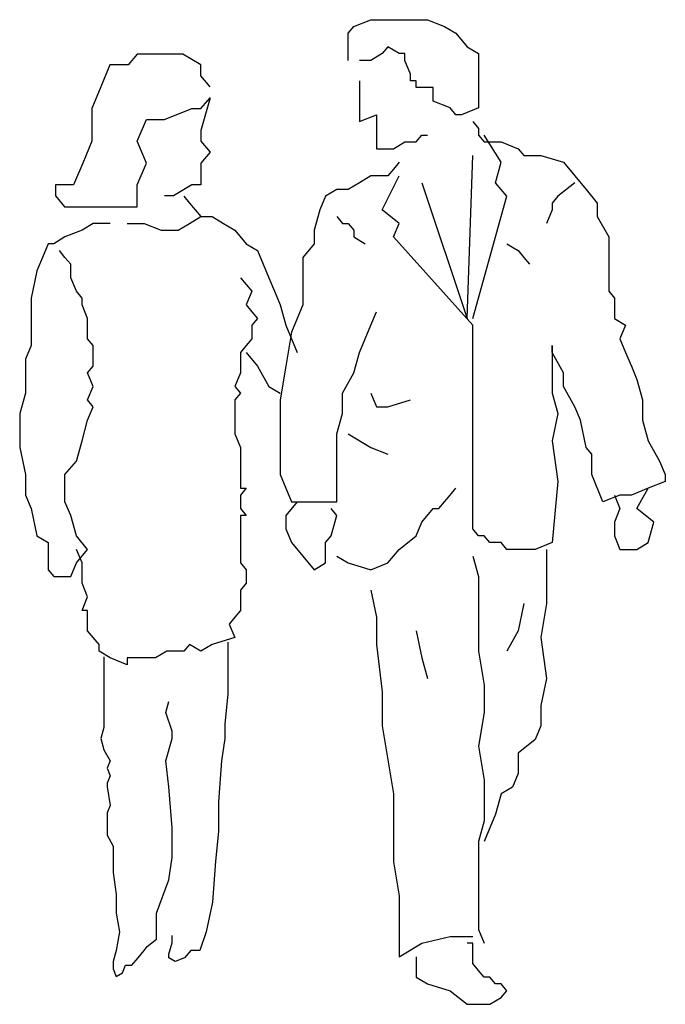
# Model space of a CAD drawing. Extents: x 2444 to 3701, y 443 to 2361.
import ezdxf

# ---------------------------------------------------------------- set-up
doc = ezdxf.new("R2010")
doc.units = 0
doc.layers.add('1', color=1, linetype='CONTINUOUS')

msp = doc.modelspace()

# ---------------------------------------------------------------- linework, layer by layer
at = {"layer": '1', "color": 0}
for points in [[(3083.5, 2281.8), (3083.5, 2334.7), (3094.6, 2347.9), (3127.6, 2361.2), (3138.7, 2361.2), (3171.7, 2361.2), (3193.8, 2361.2), (3237.9, 2361.2), (3270.9, 2347.9), (3293, 2334.7), (3315, 2308.2), (3337.1, 2295), (3337.1, 2255.3), (3337.1, 2228.9), (3337.1, 2189.2), (3304, 2176), (3293, 2176), (3281.9, 2189.2), (3248.9, 2202.4), (3248.9, 2215.7), (3248.9, 2228.9), (3215.8, 2228.9), (3215.8, 2242.1), (3204.8, 2242.1), (3204.8, 2255.3), (3193.8, 2281.8), (3193.8, 2295), (3182.7, 2295), (3160.7, 2308.2), (3149.7, 2295), (3127.6, 2281.8), (3116.6, 2281.8), (3105.6, 2281.8)], [(2814.7, 2230.5), (2797, 2251.7), (2797, 2273), (2761.6, 2294.2), (2743.9, 2294.2), (2708.5, 2294.2), (2673, 2294.2), (2655.3, 2273), (2619.9, 2273), (2602.2, 2230.5), (2584.5, 2188), (2584.5, 2124.3), (2566.8, 2081.8), (2566.8, 2081.8), (2549.1, 2039.3), (2513.7, 2039.3), (2513.7, 2018.1), (2531.4, 1996.8), (2566.8, 1996.8), (2619.9, 1996.8), (2673, 1996.8), (2673, 2039.3), (2690.8, 2081.8), (2673, 2124.3), (2690.8, 2166.8), (2726.2, 2166.8), (2779.3, 2188), (2797, 2188), (2814.7, 2209.2), (2797, 2145.5), (2797, 2124.3), (2814.7, 2103), (2797, 2081.8), (2797, 2039.3), (2779.3, 2039.3), (2743.9, 2018.1), (2726.2, 2018.1)], [(3105.6, 2242.1), (3105.6, 2162.8), (3138.7, 2176), (3138.7, 2149.5), (3138.7, 2123.1), (3138.7, 2109.8), (3149.7, 2109.8), (3160.7, 2109.8), (3171.7, 2109.8), (3193.8, 2123.1), (3215.8, 2123.1), (3226.8, 2136.3), (3237.9, 2136.3)], [(3326, 2162.8), (3337.1, 2149.5), (3337.1, 2136.3), (3348.1, 2123.1), (3359.1, 2123.1), (3381.1, 2123.1), (3414.2, 2109.8), (3425.2, 2096.6), (3458.3, 2096.6), (3502.4, 2083.4), (3524.4, 2056.9), (3546.5, 2030.5), (3568.5, 2004), (3568.5, 1977.6), (3590.6, 1937.9), (3590.6, 1911.4), (3590.6, 1885), (3590.6, 1845.3), (3590.6, 1832.1), (3601.6, 1818.9), (3601.6, 1792.4), (3601.6, 1779.2), (3623.6, 1766), (3612.6, 1739.5), (3623.6, 1713), (3634.7, 1686.6), (3645.7, 1660.1), (3656.7, 1620.5), (3656.7, 1580.8), (3667.7, 1541.1), (3689.8, 1501.4), (3700.8, 1475), (3700.8, 1461.7), (3667.7, 1448.5), (3634.7, 1435.3), (3612.6, 1435.3), (3579.5, 1422.1), (3557.5, 1475), (3557.5, 1514.6), (3546.5, 1527.9), (3535.5, 1580.8), (3524.4, 1607.2), (3502.4, 1646.9), (3502.4, 1673.4), (3480.3, 1713), (3480.3, 1726.3), (3480.3, 1633.7), (3491.4, 1594), (3480.3, 1541.1), (3491.4, 1461.7), (3480.3, 1342.7), (3447.3, 1329.5), (3425.2, 1329.5), (3392.2, 1329.5), (3381.1, 1342.7), (3359.1, 1342.7), (3348.1, 1355.9), (3337.1, 1355.9), (3326, 1369.2), (3326, 1382.4), (3326, 1766), (3171.7, 1937.9), (3182.7, 1964.4), (3149.7, 1990.8), (3182.7, 2056.9)], [(3326, 1779.2), (3392.2, 2017.3), (3370.1, 2043.7), (3381.1, 2083.4), (3348.1, 2136.3)], [(3226.8, 2043.7), (3315, 1779.2), (3326, 2096.6)], [(3182.7, 2083.4), (3171.7, 2070.2), (3160.7, 2056.9), (3127.6, 2056.9), (3105.6, 2043.7), (3083.5, 2030.5), (3061.5, 2030.5), (3039.5, 2017.3), (3028.4, 1990.8), (3017.4, 1951.1), (3017.4, 1924.7), (2995.4, 1898.2), (2995.4, 1845.3), (2995.4, 1805.6), (2973.3, 1752.7), (2962.3, 1686.6), (2951.3, 1620.5), (2951.3, 1594), (2951.3, 1527.9), (2951.3, 1475), (2962.3, 1448.5), (2973.3, 1422.1), (3028.4, 1422.1), (3061.5, 1422.1), (3061.5, 1461.7), (3061.5, 1514.6), (3061.5, 1554.3), (3072.5, 1594), (3072.5, 1633.7), (3094.6, 1673.4), (3105.6, 1713), (3127.6, 1766), (3138.7, 1792.4)], [(3524.4, 2043.7), (3491.4, 2017.3), (3480.3, 2004), (3480.3, 1990.8), (3469.3, 1964.4)], [(2763.9, 2017.3), (2774.9, 2004), (2785.9, 1990.8), (2797, 1977.6), (2819, 1977.6), (2841.1, 1964.4), (2863.1, 1951.1), (2885.1, 1924.7), (2907.2, 1911.4), (2918.2, 1885), (2929.2, 1858.5), (2940.3, 1832.1), (2951.3, 1805.6), (2962.3, 1766), (2984.3, 1713)], [(2653.7, 1964.4), (2686.7, 1964.4), (2719.8, 1951.1), (2752.9, 1951.1), (2774.9, 1964.4), (2774.9, 1964.4), (2797, 1977.6)], [(3061.5, 1977.6), (3072.5, 1964.4), (3083.5, 1964.4), (3094.6, 1951.1), (3094.6, 1937.9), (3116.6, 1924.7)], [(2620.6, 1964.4), (2587.5, 1964.4), (2565.5, 1951.1), (2532.4, 1937.9), (2510.4, 1924.7), (2499.4, 1924.7), (2488.3, 1898.2), (2477.3, 1871.8), (2466.3, 1818.9), (2466.3, 1779.2), (2466.3, 1726.3), (2455.3, 1699.8), (2455.3, 1673.4), (2455.3, 1633.7), (2444.3, 1594), (2444.3, 1554.3), (2444.3, 1527.9), (2455.3, 1475), (2455.3, 1461.7), (2455.3, 1435.3), (2466.3, 1408.8), (2477.3, 1355.9), (2499.4, 1342.7), (2499.4, 1329.5), (2499.4, 1289.8), (2510.4, 1276.6), (2543.5, 1276.6), (2554.5, 1303), (2576.5, 1329.5), (2554.5, 1355.9), (2543.5, 1395.6), (2532.4, 1422.1), (2532.4, 1435.3), (2532.4, 1461.7)], [(3392.2, 1924.7), (3414.2, 1911.4), (3425.2, 1898.2), (3436.3, 1885)], [(2532.4, 1448.5), (2532.4, 1475), (2554.5, 1501.4), (2565.5, 1541.1), (2576.5, 1580.8), (2587.5, 1607.2), (2576.5, 1620.5), (2587.5, 1646.9), (2576.5, 1673.4), (2587.5, 1686.6), (2587.5, 1726.3), (2576.5, 1739.5), (2576.5, 1779.2), (2565.5, 1805.6), (2565.5, 1818.9), (2554.5, 1832.1), (2543.5, 1858.5), (2543.5, 1871.8), (2543.5, 1871.8), (2543.5, 1885), (2532.4, 1898.2), (2521.4, 1911.4)], [(2874.1, 1858.5), (2896.2, 1832.1), (2885.1, 1805.6), (2896.2, 1792.4), (2907.2, 1779.2), (2896.2, 1766), (2896.2, 1739.5), (2885.1, 1726.3), (2874.1, 1713), (2874.1, 1699.8), (2874.1, 1686.6), (2874.1, 1673.4), (2863.1, 1646.9), (2874.1, 1633.7), (2863.1, 1620.5), (2863.1, 1594), (2863.1, 1580.8), (2863.1, 1554.3), (2874.1, 1527.9), (2874.1, 1514.6), (2874.1, 1501.4), (2874.1, 1488.2), (2874.1, 1461.7), (2874.1, 1448.5), (2885.1, 1448.5), (2874.1, 1435.3), (2874.1, 1408.8), (2885.1, 1395.6), (2874.1, 1395.6), (2874.1, 1303), (2885.1, 1289.8), (2885.1, 1263.3), (2874.1, 1250.1), (2874.1, 1210.4), (2863.1, 1197.2), (2852.1, 1184), (2863.1, 1157.5), (2863.1, 1157.5), (2819, 1144.3), (2797, 1131.1), (2774.9, 1144.3), (2763.9, 1131.1), (2752.9, 1131.1), (2741.9, 1131.1), (2730.8, 1131.1), (2730.8, 1131.1), (2708.8, 1117.9), (2697.8, 1117.9), (2675.7, 1117.9), (2664.7, 1117.9), (2653.7, 1117.9), (2653.7, 1104.6), (2620.6, 1117.9), (2598.6, 1131.1), (2598.6, 1144.3), (2576.5, 1170.8), (2576.5, 1184), (2576.5, 1210.4), (2565.5, 1210.4), (2576.5, 1236.9), (2565.5, 1263.3), (2565.5, 1276.6), (2565.5, 1303), (2554.5, 1329.5)], [(2885.1, 1713), (2907.2, 1686.6), (2929.2, 1646.9), (2951.3, 1633.7)], [(3127.6, 1633.7), (3138.7, 1607.2), (3160.7, 1607.2), (3204.8, 1620.5)], [(3083.5, 1554.3), (3127.6, 1527.9), (3160.7, 1514.6)], [(3061.5, 1316.2), (3083.5, 1303), (3127.6, 1289.8), (3160.7, 1303), (3182.7, 1329.5), (3215.8, 1355.9), (3226.8, 1382.4), (3248.9, 1408.8), (3259.9, 1408.8), (3281.9, 1435.3), (3293, 1448.5)], [(3601.6, 1435.3), (3612.6, 1408.8), (3601.6, 1382.4), (3601.6, 1355.9), (3612.6, 1329.5), (3645.7, 1329.5), (3667.7, 1342.7), (3678.7, 1382.4), (3645.7, 1408.8), (3667.7, 1448.5)], [(2984.3, 1422.1), (2962.3, 1395.6), (2962.3, 1369.2), (2973.3, 1342.7), (2995.4, 1316.2), (3017.4, 1289.8), (3039.5, 1303), (3039.5, 1342.7), (3050.5, 1355.9), (3061.5, 1395.6), (3050.5, 1408.8), (3050.5, 1408.8)], [(3469.3, 1329.5), (3469.3, 1289.8), (3469.3, 1223.7), (3458.3, 1157.5), (3469.3, 1078.2), (3458.3, 1025.3), (3458.3, 985.6), (3447.3, 959.1), (3414.2, 932.7), (3414.2, 893), (3403.2, 866.5), (3381.1, 853.3), (3370.1, 813.6), (3359.1, 787.2), (3348.1, 760.7)], [(3326, 1316.2), (3337.1, 1276.6), (3337.1, 1197.2), (3337.1, 1131.1), (3348.1, 1064.9), (3348.1, 1012), (3337.1, 945.9), (3348.1, 879.8), (3348.1, 800.4), (3337.1, 760.7), (3337.1, 694.6), (3337.1, 641.7), (3337.1, 588.8), (3348.1, 562.3)], [(3127.6, 1250.1), (3138.7, 1197.2), (3138.7, 1144.3), (3149.7, 1051.7), (3149.7, 985.6), (3160.7, 919.5), (3171.7, 853.3), (3171.7, 787.2), (3171.7, 721.1), (3182.7, 654.9), (3182.7, 588.8), (3182.7, 535.9), (3226.8, 562.3), (3281.9, 575.6), (3315, 575.6), (3326, 575.6)], [(3425.2, 1223.7), (3414.2, 1170.8), (3392.2, 1131.1)], [(3215.8, 1170.8), (3226.8, 1117.9), (3237.9, 1078.2)], [(2849.4, 1149), (2849.4, 1105.6), (2849.4, 1047.7), (2843.3, 989.8), (2843.3, 960.9), (2837.3, 917.5), (2831.3, 837.8), (2831.3, 779.9), (2825.2, 722), (2819.2, 642.4), (2807.2, 584.5), (2795.1, 548.4), (2777, 548.4), (2764.9, 533.9), (2746.8, 526.6), (2734.8, 533.9), (2734.8, 541.1), (2740.8, 562.8), (2740.8, 577.3)], [(2608.1, 1120.1), (2608.1, 1055), (2608.1, 1011.5), (2608.1, 997.1), (2608.1, 982.6), (2602.1, 960.9), (2608.1, 939.2), (2620.2, 917.5), (2614.2, 903), (2620.2, 888.5), (2614.2, 874), (2614.2, 866.8), (2620.2, 830.6), (2614.2, 816.1), (2614.2, 808.9), (2614.2, 808.9), (2614.2, 772.7), (2626.2, 751), (2626.2, 700.3), (2632.3, 656.9), (2632.3, 620.7), (2638.3, 584.5), (2632.3, 548.4), (2626.2, 526.6), (2626.2, 512.2), (2632.3, 497.7), (2644.3, 504.9), (2650.3, 519.4), (2662.4, 519.4), (2674.5, 533.9), (2686.5, 548.4), (2692.6, 555.6), (2710.7, 570.1), (2710.7, 620.7), (2734.8, 685.9), (2740.8, 729.3), (2740.8, 787.2), (2734.8, 866.8), (2728.8, 917.5), (2740.8, 960.9), (2740.8, 975.4), (2728.8, 1011.5), (2734.8, 1033.3)], [(3215.8, 535.9), (3215.8, 522.7), (3215.8, 496.2), (3237.9, 483), (3281.9, 469.7), (3315, 443.3), (3337.1, 443.3), (3359.1, 443.3), (3381.1, 456.5), (3392.2, 469.7), (3381.1, 483), (3370.1, 483), (3359.1, 496.2), (3348.1, 496.2), (3348.1, 496.2), (3337.1, 509.4), (3326, 522.7), (3326, 535.9), (3326, 562.3), (3315, 562.3)]]:
    msp.add_lwpolyline(points, dxfattribs=at)

doc.saveas('drawing.dxf')
